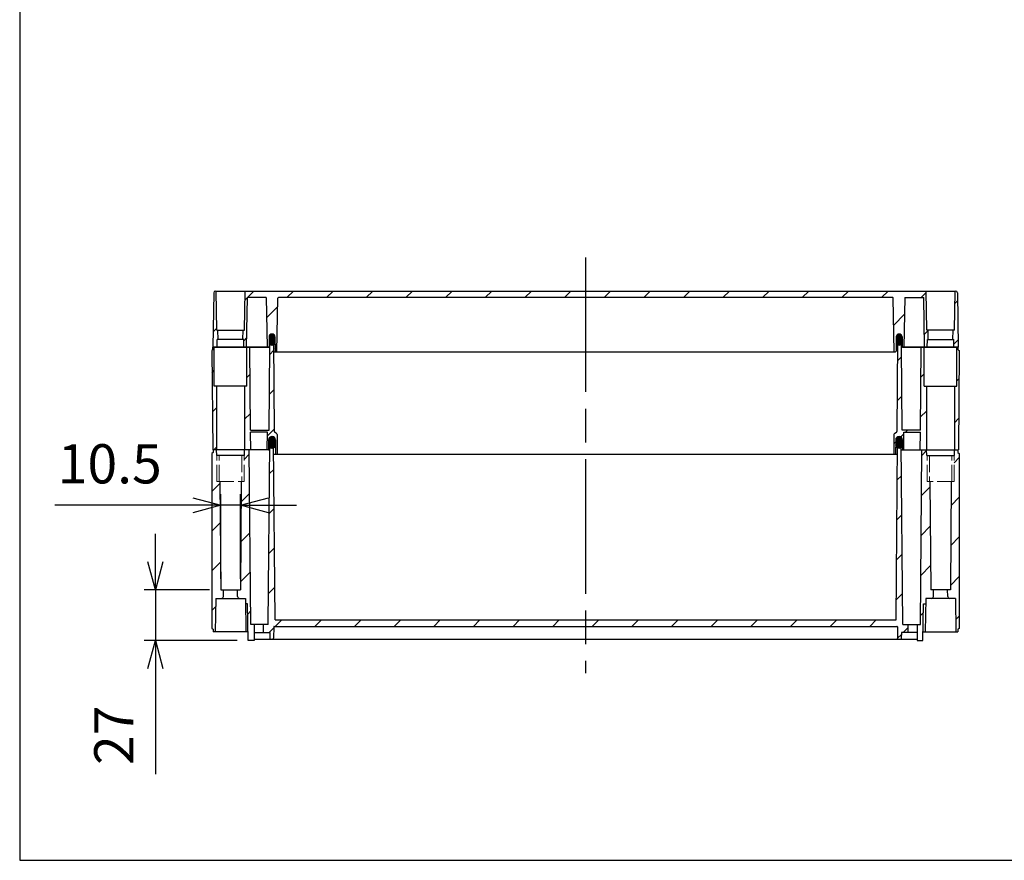
# Model space of a CAD drawing. Units: millimetres. Extents: x 0 to 4846, y 0 to 1680.
# Drawn here: x 2428 to 2955, y 0 to 450 of the extents above; entities that cross this region are included whole.
import ezdxf

# ---------------------------------------------------------------- set-up
doc = ezdxf.new("R2010")
doc.units = ezdxf.units.MM
doc.header["$LTSCALE"] = 6
doc.linetypes.add('AM_ISO02W050x2', pattern=[3.75, 3, -0.75])
doc.linetypes.add('AM_ISO08W050', pattern=[18, 12, -1.5, 3, -1.5])
for name, color, linetype, lineweight in [('AM_5', 3, 'Continuous', 25), ('AM_7', 4, 'AM_ISO08W050', 25), ('AM_8', 1, 'Continuous', 25), ('ｴｸｽﾃﾝｼｮﾝﾌﾚｰﾑ', 3, 'Continuous', 25), ('ｶﾞｽｹｯﾄ', 5, 'Continuous', 25), ('ﾄｯﾌﾟｶﾊﾞｰ', 7, 'Continuous', 25), ('ﾎﾞﾃﾞｨｰ', 2, 'Continuous', 25), ('ﾎﾞﾃﾞｨｰ0', 2, 'AM_ISO02W050x2', 13)]:
    doc.layers.add(name, color=color, linetype=linetype, lineweight=lineweight)
doc.styles.get("Standard").update_dxf_attribs({"font": 'ISOCP.SHX', "bigfont": 'EXTFONT.SHX'})
doc.dimstyles.new('AM_ISO$0', dxfattribs={"dimtxt": 3.5, "dimasz": 2.5, "dimexe": 1, "dimexo": 1, "dimgap": 1.5, "dimtad": 1, "dimdsep": 46, "dimtxsty": 'Standard', "dimblk": 'OPEN30', "dimcen": 0, "dimclrd": 3, "dimclre": 3, "dimclrt": 2, "dimadec": 0, "dimazin": 2, "dimtp": 0.1, "dimtm": 0.1, "dimtfac": 0.71, "dimtmove": 0, "dimatfit": 3, "dimldrblk": 'OPEN30', "dimfxl": 1, "dimlwd": -1, "dimlwe": -1, "dimarcsym": 0})
pattern_1 = [(45, (0, 0), (-10.60660171779821, 10.60660171779821), [])]

# ---------------------------------------------------------------- blocks, each defined once
blk = doc.blocks.new('TK-A3')
blk.add_lwpolyline([(0, 0), (403, 0), (403, 280), (0, 280.0000000000001)], close=True)
blk = doc.blocks.new('_Open30')
at = {"color": 0, "linetype": 'ByBlock', "lineweight": -2}
for p, q in [((-1, 0.26794919), (0, 0)), ((0, 0), (-1, -0.26794919)), ((0, 0), (-1, 0))]:
    blk.add_line(p, q, dxfattribs=at)
blk = doc.blocks.new('*D29')
at = {"layer": 'AM_5', "color": 3, "transparency": 16777216}
for p, q in [((2500.614470133078, 159.7415330194181), (2500.614470133078, 174.7415330194181)), ((2529.591906587712, 144.7415330194181), (2494.614470133078, 144.7415330194181)), ((2500.614470133078, 144.7415330194181), (2500.614470133078, 117.7415330194181)), ((2544.311728255847, 117.7415330194181), (2494.614470133078, 117.7415330194181)), ((2500.614470133078, 102.7415330194181), (2500.614470133078, 46.10826530288264))]:
    blk.add_line(p, q, dxfattribs=at)
at = {"layer": 'Defpoints', "color": 0, "transparency": 16777216}
for p in [(2535.591906587712, 144.7415330194181), (2500.614470133078, 117.7415330194181), (2550.311728255847, 117.7415330194181)]:
    blk.add_point(p, dxfattribs=at)
at = {"layer": 'AM_5', "color": 3, "transparency": 16777216, "xscale": 15, "yscale": 15, "zscale": 15}
for p, rotation in [((2500.614470133078, 144.7415330194181), 270), ((2500.614470133078, 117.7415330194181), 90)]:
    blk.add_blockref('_Open30', p, dxfattribs=dict(at, rotation=rotation))
at = {"layer": 'AM_5', "color": 2, "transparency": 16777216, "insert": (2481.112403203944, 66.92489916115075), "char_height": 21, "attachment_point": 5, "rotation": 90}
blk.add_mtext('27', dxfattribs=at)
blk = doc.blocks.new('*D30')
at = {"layer": 'AM_5', "color": 3, "transparency": 16777216}
for p, q in [((2535.591906587712, 150.7415330194181), (2535.591906587712, 196.0481742075646)), ((2546.091909923984, 150.7415330194181), (2546.091909923984, 196.0481742075646)), ((2520.591906587712, 190.0481742075646), (2446.822058106729, 190.0481742075646)), ((2546.091909923984, 190.0481742075646), (2535.591906587712, 190.0481742075646)), ((2561.091909923984, 190.0481742075646), (2576.091909923984, 190.0481742075646))]:
    blk.add_line(p, q, dxfattribs=at)
at = {"layer": 'Defpoints', "color": 0, "transparency": 16777216}
for p in [(2535.591906587712, 190.0481742075646), (2535.591906587712, 144.7415330194181), (2546.091909923984, 144.7415330194181)]:
    blk.add_point(p, dxfattribs=at)
at = {"layer": 'AM_5', "color": 3, "transparency": 16777216, "xscale": 15, "yscale": 15, "zscale": 15}
blk.add_blockref('_Open30', (2535.591906587712, 190.0481742075646), dxfattribs=at)
at = {"layer": 'AM_5', "color": 3, "transparency": 16777216, "xscale": 15, "yscale": 15, "zscale": 15, "rotation": 180}
blk.add_blockref('_Open30', (2546.091909923984, 190.0481742075646), dxfattribs=at)
at = {"layer": 'AM_5', "color": 2, "transparency": 16777216, "insert": (2476.206982347221, 209.5481742075646), "char_height": 21, "attachment_point": 5}
blk.add_mtext('10.5', dxfattribs=at)

msp = doc.modelspace()

# ---------------------------------------------------------------- hatches: boundary and pattern name
at = {"layer": 'AM_8'}
h = msp.add_hatch(dxfattribs=at)
h.set_pattern_fill('_U', color=256, scale=15, angle=45, style=0, pattern_type=0)
h.set_pattern_definition(pattern_1)
edge = h.paths.add_edge_path()
edge.add_line((2533.458951270202, 283.7415330194181), (2533.092395117042, 304.74152096949))
edge.add_line((2533.092395117042, 304.74152096949), (2532.843834972397, 304.74152096949))
edge.add_arc((2532.848744117779, 303.7415330194167), 1.000000000000051, 90.2812744411609, 178.9999999999759)
edge.add_line((2531.848896422622, 303.7589854258545), (2531.342394906709, 274.7415330194181))
edge.add_line((2531.342394906709, 274.7415330194181), (2533.69239490671, 274.7415330194181))
edge.add_line((2533.69239490671, 274.7415330194181), (2533.762215166424, 278.7415330194181))
edge.add_line((2533.762215166424, 278.7415330194181), (2534.212151352991, 278.7415330194181))
edge.add_line((2534.212151352991, 278.7415330194181), (2534.12487602835, 283.7415330194181))
edge.add_line((2534.12487602835, 283.7415330194181), (2533.458951270202, 283.7415330194181))
h = msp.add_hatch(dxfattribs=at)
h.set_pattern_fill('_U', color=256, scale=15, angle=45, style=0, pattern_type=0)
h.set_pattern_definition(pattern_1)
edge = h.paths.add_edge_path()
edge.add_line((2564.615604189262, 277.2575544070771), (2564.640305669872, 272.5399622302684))
edge.add_arc((2564.940301557547, 272.5415330194184), 0.3000000000006424, 180.3000000000944, 270.0000000000868)
edge.add_line((2564.940301557548, 272.2415330194178), (2565.641868255847, 272.2415330194181))
edge.add_line((2565.641868255847, 272.2415330194181), (2566.142514563389, 300.9235407690958))
edge.add_line((2566.142514563389, 300.9235407690958), (2566.142920009153, 300.9467687413489))
edge.add_arc((2566.442874317701, 300.9415330194173), 0.3000000000006027, 89.9999999999132, 178.9999999999177, ccw=False)
edge.add_line((2566.442874317701, 301.2415330194179), (2895.240942193993, 301.2415330194181))
edge.add_arc((2895.240942193993, 300.9415330194179), 0.3000000000001819, 0.9999999999969873, 90, ccw=False)
edge.add_line((2895.54089650254, 300.946768741349), (2896.041948255847, 272.2415330194181))
edge.add_line((2896.041948255847, 272.2415330194181), (2896.743514954147, 272.2415330194181))
edge.add_arc((2896.743514954147, 272.541533019418), 0.2999999999999545, 269.9999999999131, 359.6999999999481)
edge.add_line((2897.043510841821, 272.5399622302683), (2897.068212322432, 277.2575544070771))
edge.add_arc((2898.617839843452, 277.2915330194178), 1.550000000000022, 181.2561206728034, 239.4694972310256)
edge.add_line((2897.830444493821, 275.9564268201292), (2897.847768253172, 277.9415330194118))
edge.add_line((2897.847768253172, 277.9415330194118), (2898.247768253172, 278.7415330194118))
edge.add_line((2898.247768253172, 278.7415330194118), (2899.419842276301, 278.7415330194117))
edge.add_line((2899.419842276301, 278.7415330194117), (2899.8198422763, 277.9415330194117))
edge.add_line((2899.8198422763, 277.9415330194117), (2899.847768253231, 274.7415330194117))
edge.add_line((2899.847768253231, 274.7415330194117), (2899.857448254795, 274.7415330194117))
edge.add_line((2899.857448254795, 274.7415330194117), (2900.539894906683, 274.7415330194181))
edge.add_line((2900.539894906683, 274.7415330194181), (2901.241948255848, 274.7415330194181))
edge.add_line((2901.241948255848, 274.7415330194181), (2901.704507476445, 301.2415330194181))
edge.add_line((2901.704507476445, 301.2415330194181), (2911.844439035249, 301.2415330194181))
edge.add_line((2911.844439035249, 301.2415330194181), (2912.306998255847, 274.7415330194181))
edge.add_line((2912.306998255847, 274.7415330194181), (2913.691421604984, 274.7415330194181))
edge.add_line((2913.691421604984, 274.7415330194181), (2913.761241864697, 278.7415330194181))
edge.add_line((2913.761241864697, 278.7415330194181), (2914.211185807987, 278.7415330194181))
edge.add_line((2914.211185807987, 278.7415330194181), (2914.123910483345, 283.7415330194181))
edge.add_line((2914.123910483345, 283.7415330194181), (2913.457977968478, 283.7415330194181))
edge.add_line((2913.457977968478, 283.7415330194181), (2913.091421815318, 304.74152096949))
edge.add_line((2913.091421815318, 304.74152096949), (2548.592394696377, 304.74152096949))
edge.add_line((2548.592394696377, 304.74152096949), (2548.225838543216, 283.7415330194181))
edge.add_line((2548.225838543216, 283.7415330194181), (2547.559906028349, 283.7415330194181))
edge.add_line((2547.559906028349, 283.7415330194181), (2547.472630703707, 278.7415330194181))
edge.add_line((2547.472630703707, 278.7415330194181), (2547.922574646997, 278.7415330194181))
edge.add_line((2547.922574646997, 278.7415330194181), (2547.992394906711, 274.7415330194181))
edge.add_line((2547.992394906711, 274.7415330194181), (2549.376818255847, 274.7415330194181))
edge.add_line((2549.376818255847, 274.7415330194181), (2549.839377476445, 301.2415330194181))
edge.add_line((2549.839377476445, 301.2415330194181), (2559.979309035249, 301.2415330194181))
edge.add_line((2559.979309035249, 301.2415330194181), (2560.441868255847, 274.7415330194181))
edge.add_line((2560.441868255847, 274.7415330194181), (2561.836048258466, 274.7415330194181))
edge.add_line((2561.836048258466, 274.7415330194181), (2561.863974235397, 277.9415330194181))
edge.add_line((2561.863974235397, 277.9415330194181), (2562.263974235396, 278.7415330194181))
edge.add_line((2562.263974235396, 278.7415330194181), (2563.436048258525, 278.7415330194181))
edge.add_line((2563.436048258525, 278.7415330194181), (2563.836048258524, 277.9415330194181))
edge.add_line((2563.836048258524, 277.9415330194181), (2563.853372017876, 275.9564268201308))
edge.add_arc((2563.065976668242, 277.2915330194178), 1.55000000000002, 300.5305027690912, 358.7438793271966)
h = msp.add_hatch(dxfattribs=at)
h.set_pattern_fill('_U', color=256, scale=15, angle=45, style=0, pattern_type=0)
h.set_pattern_definition(pattern_1)
edge = h.paths.add_edge_path()
edge.add_line((2928.839981539275, 304.74152096949), (2928.591421394653, 304.74152096949))
edge.add_line((2928.591421394653, 304.74152096949), (2928.224865241492, 283.7415330194181))
edge.add_line((2928.224865241492, 283.7415330194181), (2927.558940483344, 283.7415330194181))
edge.add_line((2927.558940483344, 283.7415330194181), (2927.471665158703, 278.7415330194181))
edge.add_line((2927.471665158703, 278.7415330194181), (2927.921601345271, 278.7415330194181))
edge.add_line((2927.921601345271, 278.7415330194181), (2927.991421604984, 274.7415330194181))
edge.add_line((2927.991421604984, 274.7415330194181), (2929.541908255849, 274.7415330194106))
edge.add_line((2929.541908255849, 274.7415330194106), (2930.341421604985, 274.7415330194181))
edge.add_line((2930.341421604985, 274.7415330194181), (2929.834920089178, 303.7589854258567))
edge.add_arc((2928.83507239397, 303.7415330193634), 1.000000000052824, 1.000000003157469, 89.71872556320525)
h = msp.add_hatch(dxfattribs=at)
h.set_pattern_fill('_U', color=256, scale=15, angle=45, style=0, pattern_type=0)
h.set_pattern_definition(pattern_1)
h.paths.add_polyline_path([(2532.141908255848, 253.7415330194181), (2532.141908255848, 274.7415330194181), (2531.341908255848, 274.7415330194181), (2531.341908255848, 273.2415330194181), (2530.841908255848, 272.9415330194179), (2531.306177622316, 219.7415330194181), (2533.337718255848, 219.7415330194181), (2533.337718255848, 253.7415330194181)])
h = msp.add_hatch(dxfattribs=at)
h.set_pattern_fill('_U', color=256, scale=15, angle=45, style=0, pattern_type=0)
h.set_pattern_definition(pattern_1)
edge = h.paths.add_edge_path()
edge.add_arc((2563.065976668242, 277.2915330194178), 1.55000000000002, 270.0000000000336, 300.5305027690912, ccw=False)
edge.add_line((2563.065976668243, 275.7415330194178), (2563.005643056165, 275.7415330194185))
edge.add_arc((2563.005643056166, 277.2915330194189), 1.550000000000352, 221.7522265401614, 269.9999999999832, ccw=False)
edge.add_line((2561.849294234215, 276.2593715000947), (2561.836048258466, 274.7415330194181))
edge.add_line((2561.836048258466, 274.7415330194181), (2561.826368256902, 274.7415330194181))
edge.add_line((2561.826368256902, 274.7415330194181), (2561.438022640214, 230.2415330194181))
edge.add_line((2561.438022640214, 230.2415330194181), (2551.563466042842, 230.2415330194181))
edge.add_line((2551.563466042842, 230.2415330194181), (2551.175120426154, 274.7415330194181))
edge.add_line((2551.175120426154, 274.7415330194181), (2549.541908255848, 274.7415330194181))
edge.add_line((2549.541908255848, 274.7415330194181), (2549.541908255848, 253.7415330194181))
edge.add_line((2549.541908255848, 253.7415330194181), (2548.346098255848, 253.7415330194181))
edge.add_line((2548.346098255848, 253.7415330194181), (2548.346098255849, 219.7415330194181))
edge.add_line((2548.346098255849, 219.7415330194181), (2551.689182837924, 219.7415330194181))
edge.add_line((2551.689182837924, 219.7415330194181), (2551.606277593912, 229.2415330194181))
edge.add_line((2551.606277593912, 229.2415330194181), (2560.55350349986, 229.2415330194181))
edge.add_line((2560.55350349986, 229.2415330194181), (2560.470598255848, 219.7415330194181))
edge.add_line((2560.470598255848, 219.7415330194181), (2560.973868066976, 219.7415330194181))
edge.add_arc((2560.973868066976, 219.9415330194181), 0.2000000000000455, 270.0000000001303, 359.4999999999951)
edge.add_line((2561.173860451589, 219.9397877123184), (2561.218519787964, 225.0572407833149))
edge.add_arc((2563.01845124948, 225.0415330194181), 1.79999999999986, 90, 179.5000000000082, ccw=False)
edge.add_line((2563.01845124948, 226.841533019418), (2563.054864886012, 226.841533019418))
edge.add_arc((2563.054864886012, 225.041533019418), 1.800000000000011, 0.4999999999989768, 90, ccw=False)
edge.add_line((2564.854796347528, 225.057240783315), (2564.920400166601, 217.5397877123182))
edge.add_arc((2565.120392551214, 217.5415330194178), 0.1999999999995797, 180.4999999999747, 270)
edge.add_line((2565.120392551214, 217.341533019418), (2565.870598255848, 217.341533019418))
edge.add_line((2565.870598255848, 217.341533019418), (2565.778603600091, 227.8830764418269))
edge.add_arc((2564.778641677026, 227.8743499063279), 1.000000000000182, 0.5000000000370561, 60.0000000000383)
edge.add_line((2565.278641677026, 228.7403753101129), (2564.408781619116, 229.2425892487046))
edge.add_arc((2564.558781619116, 229.5023968698397), 0.2999999999998781, 180.4999999999658, 239.99999999996652, ccw=False)
edge.add_line((2564.258793042197, 229.4997789091904), (2563.853372017876, 275.9564268201308))
h = msp.add_hatch(dxfattribs=at)
h.set_pattern_fill('_U', color=256, scale=15, angle=45, style=0, pattern_type=0)
h.set_pattern_definition(pattern_1)
edge = h.paths.add_edge_path()
edge.add_line((2912.141908255848, 253.7415330194113), (2912.141908255849, 274.7415330194112))
edge.add_line((2912.141908255849, 274.7415330194112), (2910.508696085543, 274.7415330194113))
edge.add_line((2910.508696085543, 274.7415330194113), (2910.120350468853, 230.2415330194113))
edge.add_line((2910.120350468853, 230.2415330194113), (2900.245793871482, 230.2415330194117))
edge.add_line((2900.245793871482, 230.2415330194117), (2899.857448254795, 274.7415330194117))
edge.add_line((2899.857448254795, 274.7415330194117), (2899.847768253231, 274.7415330194117))
edge.add_line((2899.847768253231, 274.7415330194117), (2899.834522277482, 276.2593715000978))
edge.add_arc((2898.678173455529, 277.2915330194191), 1.550000000000045, 270, 318.24777345996984, ccw=False)
edge.add_line((2898.678173455529, 275.7415330194191), (2898.617839843452, 275.7415330194185))
edge.add_arc((2898.617839843451, 277.2915330194181), 1.549999999999613, 239.46949723106098, 270.0000000000336, ccw=False)
edge.add_line((2897.830444493821, 275.9564268201292), (2897.425023469498, 229.4997789091842))
edge.add_arc((2897.125034892579, 229.5023968698335), 0.2999999999998242, 300.0000000000335, 359.50000000002876, ccw=False)
edge.add_line((2897.275034892579, 229.2425892486984), (2896.405174834669, 228.7403753101068))
edge.add_arc((2896.905174834669, 227.8743499063222), 1.000000000000156, 119.9999999999948, 179.4999999999906)
edge.add_line((2895.905212911605, 227.8830764418207), (2895.813218255847, 217.3415330194118))
edge.add_line((2895.813218255847, 217.3415330194118), (2896.563423960481, 217.3415330194118))
edge.add_arc((2896.563423960481, 217.5415330194118), 0.1999999999999886, 269.9999999998697, 359.4999999999927)
edge.add_line((2896.763416345094, 217.5397877123121), (2896.829020164168, 225.0572407833087))
edge.add_arc((2898.628951625683, 225.0415330194116), 1.799999999999862, 90, 179.500000000001, ccw=False)
edge.add_line((2898.628951625683, 226.8415330194115), (2898.665365262215, 226.8415330194117))
edge.add_arc((2898.665365262215, 225.0415330194118), 1.799999999999898, 0.4999999999998863, 90, ccw=False)
edge.add_line((2900.465296723731, 225.0572407833089), (2900.509956060106, 219.939787712312))
edge.add_arc((2900.709948444719, 219.9415330194115), 0.1999999999995797, 180.4999999999747, 270)
edge.add_line((2900.709948444719, 219.7415330194117), (2901.213218255847, 219.7415330194181))
edge.add_line((2901.213218255847, 219.7415330194181), (2901.130313011835, 229.2415330194117))
edge.add_line((2901.130313011835, 229.2415330194117), (2910.077538917783, 229.2415330194113))
edge.add_line((2910.077538917783, 229.2415330194113), (2909.99463367377, 219.7415330194181))
edge.add_line((2909.99463367377, 219.7415330194181), (2910.841908255847, 219.7415330194181))
edge.add_line((2910.841908255847, 219.7415330194181), (2913.337718255846, 219.7415330194112))
edge.add_line((2913.337718255846, 219.7415330194112), (2913.337718255848, 253.7415330194112))
edge.add_line((2913.337718255848, 253.7415330194112), (2912.141908255848, 253.7415330194113))
h = msp.add_hatch(dxfattribs=at)
h.set_pattern_fill('_U', color=256, scale=15, angle=45, style=0, pattern_type=0)
h.set_pattern_definition(pattern_1)
h.paths.add_polyline_path([(2930.341908255848, 273.2415330194106), (2930.341908255848, 274.7415330194106), (2930.341421604985, 274.7415330194181), (2929.541908255849, 274.7415330194106), (2929.541908255848, 253.7415330194106), (2928.346098255848, 253.7415330194107), (2928.346098255847, 219.7415330194107), (2930.141908255886, 219.7415330194181), (2930.377638889379, 219.7415330194106), (2930.841908255849, 272.9415330194104)])
h = msp.add_hatch(dxfattribs=at)
h.set_pattern_fill('_U', color=256, scale=15, angle=45, style=0, pattern_type=0)
h.set_pattern_definition(pattern_1)
edge = h.paths.add_edge_path()
edge.add_line((2531.591908255848, 123.7415330194181), (2531.591908255848, 122.2415330194181))
edge.add_line((2531.591908255848, 122.2415330194181), (2532.589288255847, 122.2415330194181))
edge.add_line((2532.589288255847, 122.2415330194181), (2532.903478255846, 140.2415330194181))
edge.add_line((2532.903478255846, 140.2415330194181), (2536.030663200555, 140.2415330194181))
edge.add_arc((2536.030663200555, 141.2415330194181), 1, 269.9999999999739, 358.9999999999978)
edge.add_line((2537.030510895711, 141.2240806129807), (2537.091908255848, 144.7415330194181))
edge.add_line((2537.091908255848, 144.7415330194181), (2535.591906587712, 144.7415330194181))
edge.add_line((2535.591906587712, 144.7415330194181), (2535.085748255849, 202.7415330194181))
edge.add_line((2535.085748255849, 202.7415330194181), (2533.591908255848, 202.7415330194181))
edge.add_line((2533.591908255848, 202.7415330194181), (2533.591908255848, 216.7415330194181))
edge.add_line((2533.591908255848, 216.7415330194181), (2533.441903450633, 216.7415330194181))
edge.add_line((2533.441903450633, 216.7415330194181), (2533.389538255848, 219.7415330194181))
edge.add_line((2533.389538255848, 219.7415330194181), (2531.541908255808, 219.7415330194181))
edge.add_line((2531.541908255808, 219.7415330194181), (2531.541908255808, 218.2415330194181))
edge.add_line((2531.541908255808, 218.2415330194181), (2530.841908255848, 217.8085130194177))
edge.add_line((2530.841908255848, 217.8085130194177), (2530.841908255848, 124.1745430194178))
edge.add_line((2530.841908255848, 124.1745430194178), (2531.591908255848, 123.7415330194181))
h = msp.add_hatch(dxfattribs=at)
h.set_pattern_fill('_U', color=256, scale=15, angle=45, style=0, pattern_type=0)
h.set_pattern_definition(pattern_1)
edge = h.paths.add_edge_path()
edge.add_line((2548.294278255848, 219.7415330194181), (2548.241913061063, 216.7415330194181))
edge.add_line((2548.241913061063, 216.7415330194181), (2548.091908255848, 216.7415330194181))
edge.add_line((2548.091908255848, 216.7415330194181), (2548.091908255848, 202.7415330194181))
edge.add_line((2548.091908255848, 202.7415330194181), (2546.598068255847, 202.7415330194181))
edge.add_line((2546.598068255847, 202.7415330194181), (2546.091909923984, 144.7415330194181))
edge.add_line((2546.091909923984, 144.7415330194181), (2544.591908255848, 144.7415330194181))
edge.add_line((2544.591908255848, 144.7415330194181), (2544.653305615984, 141.2240806129807))
edge.add_arc((2545.65315331114, 141.2415330194178), 0.999999999999555, 180.9999999999892, 270)
edge.add_line((2545.65315331114, 140.2415330194181), (2548.78033825585, 140.2415330194181))
edge.add_line((2548.78033825585, 140.2415330194181), (2548.83270325585, 137.2415330194181))
edge.add_line((2548.83270325585, 137.2415330194181), (2549.971358255847, 137.2415330194181))
edge.add_line((2549.971358255847, 137.2415330194181), (2550.311728255847, 117.7415330194181))
edge.add_line((2550.311728255847, 117.7415330194181), (2553.411728255847, 117.7415330194181))
edge.add_line((2553.411728255847, 117.7415330194181), (2553.448426742087, 121.9467630194176))
edge.add_line((2553.448426742087, 121.9467630194176), (2553.410946852106, 126.2415330194181))
edge.add_line((2553.410946852106, 126.2415330194181), (2551.657870394284, 126.2415330194181))
edge.add_line((2551.657870394284, 126.2415330194181), (2550.841908255848, 219.7415330194181))
edge.add_line((2550.841908255848, 219.7415330194181), (2548.294278255848, 219.7415330194181))
h = msp.add_hatch(dxfattribs=at)
h.set_pattern_fill('_U', color=256, scale=15, angle=45, style=0, pattern_type=0)
h.set_pattern_definition(pattern_1)
edge = h.paths.add_edge_path()
edge.add_line((2897.025260966653, 128.7415330194181), (2564.658555545042, 128.7415330194181))
edge.add_line((2564.658555545042, 128.7415330194181), (2563.855016712608, 220.8179631545374))
edge.add_arc((2563.077828901425, 222.4415330194184), 1.800000000000103, 270, 295.58000525111254, ccw=False)
edge.add_line((2563.077828901425, 220.6415330194183), (2562.995487234067, 220.6415330194181))
edge.add_arc((2562.995487234067, 222.4415330194182), 1.800000000000011, 230.3746990838279, 270, ccw=False)
edge.add_line((2561.847511720626, 221.055115975185), (2561.020086117403, 126.2415330194181))
edge.add_line((2561.020086117403, 126.2415330194181), (2558.379388145829, 126.2415330194181))
edge.add_line((2558.379388145829, 126.2415330194181), (2558.341908255847, 121.9467630194176))
edge.add_line((2558.341908255847, 121.9467630194176), (2561.789178255845, 121.9467630194176))
edge.add_line((2561.789178255845, 121.9467630194176), (2561.841908255847, 118.9257730194183))
edge.add_line((2561.841908255847, 118.9257730194183), (2562.184038255846, 118.2415330194183))
edge.add_line((2562.184038255846, 118.2415330194183), (2563.499788255848, 118.2415330194181))
edge.add_line((2563.499788255848, 118.2415330194181), (2563.841908255847, 118.9257730194181))
edge.add_line((2563.841908255847, 118.9257730194181), (2563.947008358534, 124.946768902144))
edge.add_arc((2564.246962664275, 124.941533019418), 0.3000000000001655, 90, 178.9999692857889, ccw=False)
edge.add_line((2564.246962664275, 125.2415330194181), (2897.43685384742, 125.2415330194181))
edge.add_arc((2897.43685384742, 124.941533019418), 0.3000000000000682, 1.0000307142112206, 90, ccw=False)
edge.add_line((2897.73680815316, 124.9467689021439), (2897.841908255847, 118.9257730194181))
edge.add_line((2897.841908255847, 118.9257730194181), (2898.184028255846, 118.2415330194185))
edge.add_line((2898.184028255846, 118.2415330194185), (2899.499778255848, 118.2415330194185))
edge.add_line((2899.499778255848, 118.2415330194185), (2899.841908255847, 118.9257730194183))
edge.add_line((2899.841908255847, 118.9257730194183), (2899.894638255848, 121.9467630194179))
edge.add_line((2899.894638255848, 121.9467630194179), (2903.341908255847, 121.9467630194176))
edge.add_line((2903.341908255847, 121.9467630194176), (2903.304428365865, 126.2415330194181))
edge.add_line((2903.304428365865, 126.2415330194181), (2900.663730394292, 126.2415330194181))
edge.add_line((2900.663730394292, 126.2415330194181), (2899.836304791068, 221.0551159751783))
edge.add_arc((2898.688329277628, 222.4415330194119), 1.800000000000127, 270, 309.6253009161529, ccw=False)
edge.add_line((2898.688329277628, 220.6415330194118), (2898.605987610269, 220.6415330194119))
edge.add_arc((2898.60598761027, 222.441533019412), 1.800000000000125, 244.4199947488571, 269.99999999998556, ccw=False)
edge.add_line((2897.828799799086, 220.8179631545314), (2897.025260966653, 128.7415330194181))
h = msp.add_hatch(dxfattribs=at)
h.set_pattern_fill('_U', color=256, scale=15, angle=45, style=0, pattern_type=0)
h.set_pattern_definition(pattern_1)
edge = h.paths.add_edge_path()
edge.add_line((2908.272869659589, 126.2415330194181), (2908.235389769607, 121.9467630194176))
edge.add_line((2908.235389769607, 121.9467630194176), (2908.272088255847, 117.7415330194181))
edge.add_line((2908.272088255847, 117.7415330194181), (2911.372088255847, 117.7415330194181))
edge.add_line((2911.372088255847, 117.7415330194181), (2911.712458255847, 137.2415330194181))
edge.add_line((2911.712458255847, 137.2415330194181), (2912.851113255845, 137.2415330194181))
edge.add_line((2912.851113255845, 137.2415330194181), (2912.903478255844, 140.2415330194181))
edge.add_line((2912.903478255844, 140.2415330194181), (2916.030663200554, 140.2415330194181))
edge.add_arc((2916.030663200554, 141.2415330194181), 1, 269.9999999999739, 358.9999999999978)
edge.add_line((2917.03051089571, 141.2240806129807), (2917.091908255847, 144.7415330194181))
edge.add_line((2917.091908255847, 144.7415330194181), (2915.591906587711, 144.7415330194181))
edge.add_line((2915.591906587711, 144.7415330194181), (2915.085748255847, 202.7415330194181))
edge.add_line((2915.085748255847, 202.7415330194181), (2913.591908255847, 202.7415330194181))
edge.add_line((2913.591908255847, 202.7415330194181), (2913.591908255847, 216.7415330194181))
edge.add_line((2913.591908255847, 216.7415330194181), (2913.441903450631, 216.7415330194181))
edge.add_line((2913.441903450631, 216.7415330194181), (2913.389538255846, 219.7415330194181))
edge.add_line((2913.389538255846, 219.7415330194181), (2913.337718255846, 219.7415330194112))
edge.add_line((2913.337718255846, 219.7415330194112), (2910.841908255847, 219.7415330194181))
edge.add_line((2910.841908255847, 219.7415330194181), (2910.02594611741, 126.2415330194181))
edge.add_line((2910.02594611741, 126.2415330194181), (2908.272869659589, 126.2415330194181))
h = msp.add_hatch(dxfattribs=at)
h.set_pattern_fill('_U', color=256, scale=15, angle=45, style=0, pattern_type=0)
h.set_pattern_definition(pattern_1)
edge = h.paths.add_edge_path()
edge.add_line((2930.141908255886, 218.2415330194181), (2930.141908255886, 219.7415330194181))
edge.add_line((2930.141908255886, 219.7415330194181), (2928.346098255847, 219.7415330194107))
edge.add_line((2928.346098255847, 219.7415330194107), (2928.294278255847, 219.7415330194106))
edge.add_line((2928.294278255847, 219.7415330194106), (2928.241913061061, 216.7415330194181))
edge.add_line((2928.241913061061, 216.7415330194181), (2928.091908255847, 216.7415330194181))
edge.add_line((2928.091908255847, 216.7415330194181), (2928.091908255847, 202.7415330194181))
edge.add_line((2928.091908255847, 202.7415330194181), (2926.598068255846, 202.7415330194181))
edge.add_line((2926.598068255846, 202.7415330194181), (2926.091909923982, 144.7415330194181))
edge.add_line((2926.091909923982, 144.7415330194181), (2924.591908255847, 144.7415330194181))
edge.add_line((2924.591908255847, 144.7415330194181), (2924.653305615982, 141.2240806129807))
edge.add_arc((2925.653153311139, 141.2415330194183), 1.000000000000018, 181.0000000000148, 270.000000000026)
edge.add_line((2925.653153311139, 140.2415330194181), (2928.780338255848, 140.2415330194181))
edge.add_line((2928.780338255848, 140.2415330194181), (2929.094528255847, 122.2415330194181))
edge.add_line((2929.094528255847, 122.2415330194181), (2930.091908255847, 122.2415330194181))
edge.add_line((2930.091908255847, 122.2415330194181), (2930.091908255847, 123.7415330194181))
edge.add_line((2930.091908255847, 123.7415330194181), (2930.841908255847, 124.1745430194178))
edge.add_line((2930.841908255847, 124.1745430194178), (2930.841908255847, 217.8085130194177))
edge.add_line((2930.841908255847, 217.8085130194177), (2930.141908255886, 218.2415330194181))
at = {"layer": 'ｶﾞｽｹｯﾄ'}
h = msp.add_hatch(color=256, dxfattribs=at)
edge = h.paths.add_edge_path()
edge.add_arc((2563.005643056165, 277.2915330194187), 1.550000000000296, 180.3000000000074, 269.9999999999832, ccw=False)
edge.add_line((2561.455664303181, 277.2834172754797), (2561.470933795086, 280.1996487633564))
edge.add_arc((2563.02091254807, 280.191533019417), 1.549999999999899, 89.99999999998317, 179.6999999999715, ccw=False)
edge.add_line((2563.020912548071, 281.7415330194171), (2563.050707176338, 281.7415330194178))
edge.add_arc((2563.050707176337, 280.1915330194183), 1.549999999999727, 0.2999999999843226, 89.99999999998317, ccw=False)
edge.add_line((2564.60068592932, 280.1996487633564), (2564.615955421225, 277.2834172754799))
edge.add_arc((2563.065976668242, 277.2915330194178), 1.550000000000346, 270.00000000003365, 359.70000000002625, ccw=False)
edge.add_line((2563.065976668242, 275.7415330194176), (2563.005643056164, 275.7415330194181))
h = msp.add_hatch(color=256, dxfattribs=at)
edge = h.paths.add_edge_path()
edge.add_arc((2898.678173455529, 277.2915330194187), 1.550000000000296, 270.0000000000168, 359.6999999999925)
edge.add_line((2900.228152208513, 277.2834172754797), (2900.212882716608, 280.1996487633564))
edge.add_arc((2898.662903963625, 280.191533019417), 1.549999999999899, 360.3000000000285, 450.0000000000168)
edge.add_line((2898.662903963624, 281.7415330194171), (2898.633109335356, 281.7415330194178))
edge.add_arc((2898.633109335357, 280.1915330194183), 1.549999999999727, 450.0000000000168, 539.7000000000156)
edge.add_line((2897.083130582374, 280.1996487633564), (2897.067861090469, 277.2834172754799))
edge.add_arc((2898.617839843452, 277.2915330194178), 1.550000000000346, 180.2999999999737, 269.9999999999664)
edge.add_line((2898.617839843452, 275.7415330194176), (2898.67817345553, 275.7415330194181))
h = msp.add_hatch(color=256, dxfattribs=at)
edge = h.paths.add_edge_path()
edge.add_line((2563.054864886012, 226.8415330194177), (2563.01845124948, 226.841533019418))
edge.add_arc((2563.01845124948, 225.041533019418), 1.799999999999969, -270, -180.5000000000003)
edge.add_line((2561.218519787964, 225.0572407833151), (2561.195555772551, 222.4258252555176))
edge.add_arc((2562.995487234067, 222.4415330194183), 1.800000000000009, -179.4999999998812, -90.00000000000001)
edge.add_line((2562.995487234067, 220.6415330194181), (2563.077828901425, 220.6415330194181))
edge.add_arc((2563.077828901425, 222.4415330194181), 1.800000000000097, -89.9999999999964, -0.5000000001120262)
edge.add_line((2564.877760362941, 222.4258252555176), (2564.854796347527, 225.0572407833149))
edge.add_arc((2563.054864886012, 225.041533019418), 1.799999999999633, 0.4999999999922847, 89.99999999999278)
h = msp.add_hatch(color=256, dxfattribs=at)
edge = h.paths.add_edge_path()
edge.add_line((2898.628951625683, 226.8415330194115), (2898.665365262215, 226.8415330194117))
edge.add_arc((2898.665365262215, 225.0415330194118), 1.799999999999969, 720.4999999999982, 809.999999999998, ccw=False)
edge.add_line((2900.465296723731, 225.0572407833088), (2900.488260739144, 222.4258252555112))
edge.add_arc((2898.688329277628, 222.4415330194121), 1.800000000000009, 629.9999999999977, 719.499999999879, ccw=False)
edge.add_line((2898.688329277628, 220.6415330194119), (2898.605987610269, 220.6415330194119))
edge.add_arc((2898.605987610269, 222.4415330194118), 1.800000000000097, 540.5000000001099, 629.9999999999943, ccw=False)
edge.add_line((2896.806056148754, 222.4258252555113), (2896.829020164168, 225.0572407833087))
edge.add_arc((2898.628951625683, 225.0415330194118), 1.799999999999633, 450.0000000000051, 539.5000000000056, ccw=False)

# ---------------------------------------------------------------- linework, layer by layer
at = {"layer": 'AM_7'}
msp.add_line((2730.841908255866, 322.74152096949), (2730.841908255866, 100.2415330194183), dxfattribs=at)
at = {"layer": 'ｴｸｽﾃﾝｼｮﾝﾌﾚｰﾑ'}
for p, q in [((2531.341908255848, 274.7415330194181), (2561.836048258466, 274.7415330194181)), ((2531.341908255848, 273.2415330194181), (2531.341908255848, 274.7415330194181)), ((2532.141908255848, 253.7415330194181), (2532.141908255848, 274.7415330194181)), ((2549.541908255848, 253.7415330194181), (2549.541908255848, 274.7415330194181)), ((2551.563466042842, 230.2415330194181), (2551.175120426154, 274.7415330194181)), ((2561.438022640214, 230.2415330194181), (2561.826368256902, 274.7415330194181)), ((2561.463299049124, 278.7415330194181), (2563.436048258525, 278.7415330194181)), ((2561.836048258466, 274.7415330194181), (2561.863974235397, 277.9415330194181)), ((2561.863974235397, 277.9415330194181), (2562.263974235396, 278.7415330194181)), ((2563.436048258525, 278.7415330194181), (2563.836048258524, 277.9415330194181)), ((2563.836048258524, 277.9415330194181), (2564.258793042197, 229.4997789091904)), ((2897.847768253172, 277.9415330194118), (2897.425023469498, 229.4997789091842)), ((2898.247768253172, 278.7415330194118), (2897.847768253172, 277.9415330194118)), ((2900.220517462573, 278.7415330194117), (2898.247768253172, 278.7415330194118)), ((2899.8198422763, 277.9415330194117), (2899.419842276301, 278.7415330194117)), ((2899.847768253231, 274.7415330194117), (2899.8198422763, 277.9415330194117)), ((2930.341908255848, 274.7415330194106), (2899.847768253231, 274.7415330194117)), ((2900.245793871482, 230.2415330194117), (2899.857448254795, 274.7415330194117)), ((2910.120350468853, 230.2415330194113), (2910.508696085543, 274.7415330194113)), ((2912.141908255848, 253.7415330194113), (2912.141908255849, 274.7415330194112)), ((2929.541908255848, 253.7415330194106), (2929.541908255849, 274.7415330194106)), ((2930.341908255848, 273.2415330194106), (2930.341908255848, 274.7415330194106)), ((2531.341908255848, 273.2415330194181), (2530.841908255848, 272.9415330194179)), ((2530.841908255848, 272.9415330194179), (2531.306177622316, 219.7415330194181)), ((2930.341908255848, 273.2415330194106), (2930.841908255849, 272.9415330194104)), ((2930.841908255849, 272.9415330194104), (2930.377638889379, 219.7415330194106)), ((2549.541908255848, 253.7415330194181), (2532.141908255848, 253.7415330194181)), ((2533.337718255848, 253.7415330194181), (2533.337718255848, 219.7415330194181)), ((2548.346098255848, 253.7415330194181), (2548.346098255849, 219.7415330194181)), ((2912.141908255848, 253.7415330194113), (2929.541908255848, 253.7415330194106)), ((2913.337718255848, 253.7415330194112), (2913.337718255846, 219.7415330194112)), ((2928.346098255848, 253.7415330194107), (2928.346098255847, 219.7415330194107)), ((2551.563466042842, 230.2415330194181), (2561.438022640214, 230.2415330194181)), ((2551.689182837924, 219.7415330194181), (2551.606277593912, 229.2415330194181)), ((2560.55350349986, 229.2415330194181), (2551.606277593912, 229.2415330194181)), ((2560.470598255848, 219.7415330194181), (2560.55350349986, 229.2415330194181)), ((2563.01845124948, 226.841533019418), (2563.054864886012, 226.841533019418)), ((2565.278641677026, 228.740375310113), (2564.408781619116, 229.2425892487046)), ((2565.778603600091, 227.8830764418269), (2565.870598255848, 217.341533019418)), ((2895.905212911604, 227.8830764418207), (2895.813218255847, 217.3415330194118)), ((2896.405174834669, 228.7403753101068), (2897.275034892579, 229.2425892486983)), ((2898.665365262215, 226.8415330194117), (2898.628951625683, 226.8415330194117)), ((2910.120350468853, 230.2415330194113), (2900.245793871482, 230.2415330194117)), ((2901.213218255847, 219.7415330194117), (2901.130313011835, 229.2415330194117)), ((2901.130313011835, 229.2415330194117), (2910.077538917783, 229.2415330194113)), ((2909.99463367377, 219.7415330194113), (2910.077538917783, 229.2415330194113)), ((2561.218519787964, 225.0572407833149), (2561.173860451589, 219.9397877123183)), ((2564.854796347528, 225.0572407833149), (2564.920400166601, 217.5397877123182)), ((2896.829020164168, 225.0572407833087), (2896.763416345093, 217.539787712312)), ((2900.465296723731, 225.0572407833085), (2900.509956060106, 219.939787712312)), ((2560.973868066976, 219.7415330194181), (2531.306177622316, 219.7415330194181)), ((2563.856992738527, 217.341533019418), (2897.826823773168, 217.341533019418)), ((2900.709948444719, 219.7415330194117), (2930.377638889379, 219.7415330194106))]:
    msp.add_line(p, q, dxfattribs=at)
for centre, radius, start, end in [((2563.01845124948, 225.041533019418), 1.8, 90, 179.4999999999954), ((2563.054864886012, 225.0415330194178), 1.8, 0.5000000000046022, 90), ((2564.558781619116, 229.5023968698399), 0.3, 180.5000000000014, 239.9999999999995), ((2564.778641677026, 227.8743499063285), 1, 0.5000000000046022, 59.99999999999946), ((2896.905174834669, 227.8743499063222), 1, 120.0000000000005, 179.4999999999921), ((2898.628951625683, 225.0415330194115), 1.8, 90, 179.4999999999921), ((2897.125034892579, 229.5023968698337), 0.3, 300.0000000000005, 359.4999999999986), ((2898.665365262215, 225.0415330194118), 1.8, 0.5000000000013454, 90), ((2560.973868066976, 219.9415330194181), 0.2, 270, 359.4999999999954), ((2565.120392551214, 217.541533019418), 0.2, 180.5000000000046, 270), ((2896.563423960481, 217.5415330194118), 0.2, 270, 359.4999999999922), ((2900.709948444719, 219.9415330194117), 0.2, 180.5000000000014, 270)]:
    msp.add_arc(centre, radius, start, end, dxfattribs=at)
at = {"layer": 'ｶﾞｽｹｯﾄ'}
for p, q in [((2563.005643056165, 275.7415330194185), (2563.065976668242, 275.7415330194185)), ((2898.678173455529, 275.7415330194185), (2898.617839843452, 275.7415330194185)), ((2562.995487234067, 220.6415330194181), (2563.077828901425, 220.6415330194181)), ((2898.688329277628, 220.6415330194119), (2898.605987610269, 220.6415330194119))]:
    msp.add_line(p, q, dxfattribs=at)
for centre, radius, start, end in [((2563.005643056165, 277.2915330194191), 1.55, 180.3000000000386, 270), ((2563.065976668242, 277.2915330194178), 1.55, 270.000000000026, 359.7000000000396), ((2898.617839843452, 277.2915330194178), 1.55, 180.2999999999604, 270), ((2898.678173455529, 277.2915330194191), 1.55, 270, 359.6999999999614), ((2562.995487234067, 222.4415330194181), 1.8, 180.5000000000046, 270), ((2563.077828901425, 222.4415330194183), 1.8, 270, 359.4999999999954), ((2898.605987610269, 222.4415330194121), 1.8, 180.5000000000014, 270), ((2898.688329277628, 222.4415330194118), 1.8, 270, 359.4999999999922)]:
    msp.add_arc(centre, radius, start, end, dxfattribs=at)
at = {"layer": 'ﾄｯﾌﾟｶﾊﾞｰ'}
for p, q in [((2531.848896422516, 303.7589854258567), (2531.342394906709, 274.7415330194181)), ((2532.843834972397, 304.74152096949), (2928.839981539297, 304.74152096949)), ((2533.458951270202, 283.7415330194181), (2533.092394906709, 304.7415330194181)), ((2548.225838543216, 283.7415330194181), (2548.592394906709, 304.7415330194181)), ((2549.376818255847, 274.7415330194181), (2549.839377476445, 301.2415330194181)), ((2559.979309035249, 301.2415330194181), (2549.839377476445, 301.2415330194181)), ((2559.979309035249, 301.2415330194181), (2560.441868255847, 274.7415330194181)), ((2565.641868255847, 272.2415330194181), (2566.142920009153, 300.9467687413489)), ((2895.240942193993, 301.2415330194181), (2566.442874317701, 301.2415330194181)), ((2896.041948255847, 272.2415330194181), (2895.540896502541, 300.9467687413489)), ((2901.704507476445, 301.2415330194181), (2901.241948255848, 274.7415330194181)), ((2901.704507476445, 301.2415330194181), (2911.844439035249, 301.2415330194181)), ((2912.306998255847, 274.7415330194181), (2911.844439035249, 301.2415330194181)), ((2913.457977968478, 283.7415330194181), (2913.091421604985, 304.7415330194181)), ((2928.224865241492, 283.7415330194181), (2928.591421604985, 304.7415330194181)), ((2929.834920089178, 303.7589854258567), (2930.341421604985, 274.7415330194181)), ((2533.458951270202, 283.7415330194181), (2548.225838543216, 283.7415330194181)), ((2534.212151352991, 278.7415330194181), (2534.12487602835, 283.7415330194181)), ((2547.472630703707, 278.7415330194181), (2547.559906028349, 283.7415330194181)), ((2561.470447144223, 280.1996487633564), (2561.443430843291, 275.0399625108853)), ((2563.020425897208, 281.7415330194181), (2563.050220525474, 281.7415330194181)), ((2564.600199278458, 280.1996487633564), (2564.640305669872, 272.5399622302684)), ((2897.083617233236, 280.1996487633564), (2897.043510841822, 272.5399622302684)), ((2898.663390614487, 281.7415330194181), (2898.63359598622, 281.7415330194181)), ((2900.213369367471, 280.1996487633564), (2900.240385668403, 275.0399625108853)), ((2928.224865241492, 283.7415330194181), (2913.457977968478, 283.7415330194181)), ((2914.211185807987, 278.7415330194181), (2914.123910483345, 283.7415330194181)), ((2927.471665158703, 278.7415330194181), (2927.558940483344, 283.7415330194181)), ((2561.143921605011, 274.7415330194181), (2531.342394906709, 274.7415330194181)), ((2533.69239490671, 274.7415330194181), (2533.762215166424, 278.7415330194181)), ((2547.922574646997, 278.7415330194181), (2533.762215166424, 278.7415330194181)), ((2547.992394906711, 274.7415330194181), (2547.922574646997, 278.7415330194181)), ((2900.539894906683, 274.7415330194181), (2930.341421604985, 274.7415330194181)), ((2913.691421604984, 274.7415330194181), (2913.761241864697, 278.7415330194181)), ((2913.761241864697, 278.7415330194181), (2927.921601345271, 278.7415330194181)), ((2927.991421604984, 274.7415330194181), (2927.921601345271, 278.7415330194181)), ((2563.841201402265, 272.2415330194181), (2896.743514954147, 272.2415330194181))]:
    msp.add_line(p, q, dxfattribs=at)
for centre, radius, start, end in [((2532.848744117779, 303.7415330194167), 1, 90.00000000005213, 178.9999999999722), ((2566.442874317701, 300.9415330194179), 0.3, 90, 178.9999999999982), ((2895.240942193993, 300.9415330194179), 0.3, 1.000000000001762, 90), ((2928.835072393916, 303.7415330194167), 1, 1.000000000027813, 89.99999999994789), ((2563.020425897208, 280.191533019417), 1.55, 90, 179.6999999999614), ((2563.050220525474, 280.1915330194183), 1.55, 0.2999999999864387, 90), ((2898.63359598622, 280.1915330194183), 1.55, 90, 179.7000000000135), ((2898.663390614487, 280.191533019417), 1.55, 0.3000000000385482, 90), ((2561.143434275634, 275.0415333035953), 0.3000006799932011, 270.093072885069, 359.6999464055193), ((2900.54038223606, 275.0415333035953), 0.3000006799932011, 180.3000535944807, 269.9069271149049), ((2564.940301557548, 272.5415330194178), 0.3, 180.3000000000125, 270), ((2896.743514954147, 272.5415330194178), 0.3, 270, 359.6999999999875)]:
    msp.add_arc(centre, radius, start, end, dxfattribs=at)
at = {"layer": 'ﾎﾞﾃﾞｨｰ'}
for p, q in [((2561.020086117403, 126.2415330194181), (2561.864410576159, 222.9915330194181)), ((2561.463299049134, 223.7415330194181), (2563.464410576082, 223.7415330194181)), ((2561.864410576159, 222.9915330194181), (2562.236048255839, 223.7415330194181)), ((2563.464410576082, 223.7415330194181), (2563.836048255763, 222.9915330194181)), ((2564.658555545042, 128.7415330194181), (2563.836048255763, 222.9915330194181)), ((2897.025260966652, 128.7415330194181), (2897.847768255931, 222.9915330194181)), ((2898.219405935612, 223.7415330194181), (2897.847768255931, 222.9915330194181)), ((2900.220517462561, 223.7415330194181), (2898.219405935612, 223.7415330194181)), ((2899.819405935536, 222.9915330194181), (2899.447768255855, 223.7415330194181)), ((2900.663730394292, 126.2415330194181), (2899.819405935536, 222.9915330194181)), ((2531.541908255808, 218.2415330194181), (2530.841908255848, 217.8085130194177)), ((2530.841908255848, 217.8085130194177), (2530.841908255848, 124.1745430194178)), ((2531.541908255808, 219.7415330194181), (2531.541908255808, 218.2415330194181)), ((2561.836048255838, 219.7415330194181), (2531.541908255808, 219.7415330194181)), ((2533.441903450633, 216.7415330194181), (2533.389538255848, 219.7415330194181)), ((2548.241913061063, 216.7415330194181), (2533.441903450633, 216.7415330194181)), ((2548.241913061063, 216.7415330194181), (2548.294278255848, 219.7415330194181)), ((2551.657870394284, 126.2415330194181), (2550.841908255848, 219.7415330194181)), ((2899.847768255856, 219.7415330194181), (2930.141908255886, 219.7415330194181)), ((2910.02594611741, 126.2415330194181), (2910.841908255847, 219.7415330194181)), ((2913.441903450631, 216.7415330194181), (2913.389538255846, 219.7415330194181)), ((2913.441903450631, 216.7415330194181), (2928.241913061061, 216.7415330194181)), ((2928.241913061061, 216.7415330194181), (2928.294278255847, 219.7415330194181)), ((2930.141908255886, 219.7415330194181), (2930.141908255886, 218.2415330194181)), ((2930.141908255886, 218.2415330194181), (2930.841908255847, 217.8085130194177)), ((2930.841908255847, 217.8085130194177), (2930.841908255847, 124.1745430194178)), ((2535.085748255849, 202.7415330194181), (2535.591906587712, 144.7415330194181)), ((2546.598068255847, 202.7415330194181), (2546.091909923984, 144.7415330194181)), ((2915.085748255847, 202.7415330194181), (2915.591906587711, 144.7415330194181)), ((2926.598068255846, 202.7415330194181), (2926.091909923982, 144.7415330194181)), ((2535.591906587712, 144.7415330194181), (2546.091909923984, 144.7415330194181)), ((2537.030510895712, 141.2240806129807), (2537.091908255848, 144.7415330194181)), ((2544.653305615984, 141.2240806129807), (2544.591908255848, 144.7415330194181)), ((2926.091909923982, 144.7415330194181), (2915.591906587711, 144.7415330194181)), ((2917.03051089571, 141.2240806129807), (2917.091908255847, 144.7415330194181)), ((2924.653305615982, 141.2240806129807), (2924.591908255847, 144.7415330194181)), ((2532.903478255846, 140.2415330194181), (2532.589288255847, 122.2415330194181)), ((2532.903478255846, 140.2415330194181), (2548.78033825585, 140.2415330194181)), ((2548.78033825585, 140.2415330194181), (2549.094528255849, 122.2415330194181)), ((2549.971358255847, 137.2415330194181), (2548.83270325585, 137.2415330194181)), ((2550.311728255847, 117.7415330194181), (2549.971358255847, 137.2415330194181)), ((2911.372088255847, 117.7415330194181), (2911.712458255847, 137.2415330194181)), ((2911.712458255847, 137.2415330194181), (2912.851113255845, 137.2415330194181)), ((2912.903478255844, 140.2415330194181), (2912.589288255845, 122.2415330194181)), ((2928.780338255848, 140.2415330194181), (2912.903478255844, 140.2415330194181)), ((2928.780338255848, 140.2415330194181), (2929.094528255847, 122.2415330194181)), ((2564.658555545042, 128.7415330194181), (2897.025260966653, 128.7415330194181)), ((2530.841908255848, 124.1745430194178), (2531.591908255848, 123.7415330194181)), ((2531.591908255848, 123.7415330194181), (2531.591908255848, 122.2415330194181)), ((2550.233181332771, 122.2415330194181), (2531.591908255848, 122.2415330194181)), ((2561.020086117403, 126.2415330194181), (2551.657870394284, 126.2415330194181)), ((2553.410946852106, 126.2415330194181), (2553.448426742088, 121.9467630194176)), ((2553.448426742087, 121.9467630194176), (2553.411728255847, 117.7415330194181)), ((2553.448426742088, 121.9467630194176), (2561.789178255845, 121.9467630194176)), ((2558.379388145829, 126.2415330194181), (2558.341908255847, 121.9467630194176)), ((2561.789178255846, 121.9467630194179), (2561.841908255847, 118.9257730194183)), ((2563.947008358534, 124.946768902144), (2563.841908255847, 118.9257730194181)), ((2564.189082664275, 125.2415330194181), (2897.43685384742, 125.2415330194181)), ((2897.73680815316, 124.946768902144), (2897.841908255847, 118.9257730194181)), ((2899.894638255848, 121.9467630194179), (2899.841908255847, 118.9257730194183)), ((2908.235389769607, 121.9467630194176), (2899.894638255849, 121.9467630194176)), ((2900.663730394292, 126.2415330194181), (2910.02594611741, 126.2415330194181)), ((2903.304428365865, 126.2415330194181), (2903.341908255847, 121.9467630194176)), ((2908.272869659589, 126.2415330194181), (2908.235389769607, 121.9467630194176)), ((2908.235389769608, 121.9467630194176), (2908.272088255847, 117.7415330194181)), ((2911.450635178924, 122.2415330194181), (2930.091908255847, 122.2415330194181)), ((2930.841908255847, 124.1745430194178), (2930.091908255847, 123.7415330194181)), ((2930.091908255847, 123.7415330194181), (2930.091908255847, 122.2415330194181)), ((2553.411728255847, 117.7415330194181), (2550.311728255847, 117.7415330194181)), ((2908.267724821952, 118.2415330194185), (2553.416091689742, 118.2415330194181)), ((2561.841908255847, 118.9257730194183), (2562.184038255846, 118.2415330194183)), ((2563.499788255848, 118.2415330194181), (2563.841908255847, 118.9257730194181)), ((2898.184028255846, 118.2415330194181), (2897.841908255847, 118.9257730194181)), ((2899.841908255847, 118.9257730194183), (2899.499778255848, 118.2415330194183)), ((2908.272088255847, 117.7415330194181), (2911.372088255847, 117.7415330194181))]:
    msp.add_line(p, q, dxfattribs=at)
for centre, radius, start, end in [((2536.030663200555, 141.2415330194181), 1, 270, 358.9999999999982), ((2545.65315331114, 141.2415330194181), 1, 181.0000000000018, 270), ((2916.030663200554, 141.2415330194181), 1, 270, 358.9999999999982), ((2925.653153311139, 141.2415330194181), 1, 181.0000000000018, 270), ((2564.246962664275, 124.9415330194181), 0.3, 90, 178.9999692858106), ((2897.43685384742, 124.9415330194181), 0.3, 1.000030714189379, 90)]:
    msp.add_arc(centre, radius, start, end, dxfattribs=at)
at = {"layer": 'ﾎﾞﾃﾞｨｰ0', "ltscale": 0.5}
for p, q in [((2533.591908255848, 202.7415330194181), (2533.591908255848, 216.7415330194181)), ((2534.841908255848, 202.7415330194181), (2534.841908255848, 216.7415330194181)), ((2546.841908255848, 216.7415330194181), (2546.841908255848, 202.7415330194181)), ((2548.091908255848, 202.7415330194181), (2548.091908255848, 216.7415330194181)), ((2913.591908255847, 202.7415330194181), (2913.591908255847, 216.7415330194181)), ((2914.841908255847, 216.7415330194181), (2914.841908255847, 202.7415330194181)), ((2926.841908255847, 202.7415330194181), (2926.841908255847, 216.7415330194181)), ((2928.091908255847, 202.7415330194181), (2928.091908255847, 216.7415330194181)), ((2533.591908255848, 202.7415330194181), (2548.091908255848, 202.7415330194181)), ((2928.091908255847, 202.7415330194181), (2913.591908255847, 202.7415330194181))]:
    msp.add_line(p, q, dxfattribs=at)

# ---------------------------------------------------------------- block references
at = {"lineweight": 0, "xscale": 6, "yscale": 6, "zscale": 6}
msp.add_blockref('TK-A3', (2428, 0), dxfattribs=at)

# ---------------------------------------------------------------- dimensions: what is measured, and where the dimension line sits
at = {"layer": 'AM_5'}
for base, p1, p2, angle, override, picture, middle in [((2535.591906587712, 190.0481742075646), (2546.091909923984, 144.7415330194181), (2535.591906587712, 144.7415330194181), 1.141101885463838e-14, {"dimscale": 6}, '*D30', (2476.206982347221, 209.5481742075646)), ((2500.614470133078, 117.7415330194181), (2535.591906587712, 144.7415330194181), (2550.311728255847, 117.7415330194181), 90.00000000000001, {"dimscale": 6, "dimpost": ''}, '*D29', (2481.112403203944, 66.92489916115075))]:
    dim = msp.add_linear_dim(base=base, p1=p1, p2=p2, angle=angle, dimstyle='AM_ISO$0', override=override, dxfattribs=at)
    dim.commit()
    dim.dimension.update_dxf_attribs({"geometry": picture, "text_midpoint": middle})

doc.saveas('drawing.dxf')
